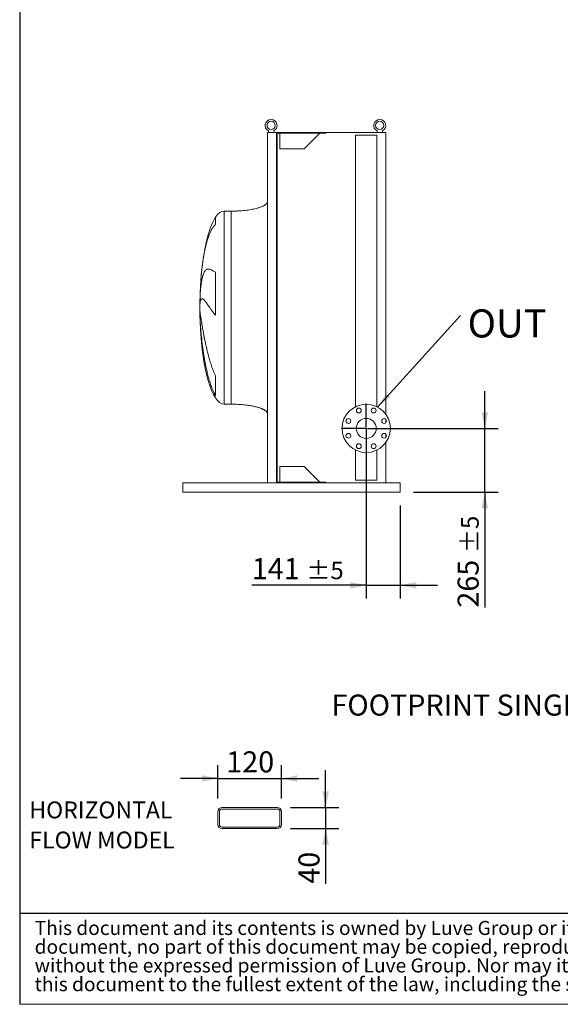
# Model space of a CAD drawing. Units: millimetres. Extents: x 161 to 11445, y 106 to 7993.
# Drawn here: x 161 to 2400, y 106 to 4184 of the extents above; entities that cross this region are included whole.
import ezdxf

# ---------------------------------------------------------------- set-up
doc = ezdxf.new("R2010")
doc.units = ezdxf.units.MM
doc.header["$LTSCALE"] = 55
doc.linetypes.add('SLD-Solid', pattern=[0])
doc.layers.add('GEOMETRY', color=7, linetype='SLD-Solid')
doc.layers.add('TITLE', color=7, linetype='SLD-Solid')
doc.styles.add('SLDTEXTSTYLE0', font='TXT', dxfattribs={"width": 0.605})
doc.styles.add('SLDTEXTSTYLE2', font='TXT', dxfattribs={"width": 0.7})
doc.dimstyles.new('SLDDIMSTYLE10', dxfattribs={"dimtxt": 84.754517, "dimasz": 66, "dimexe": 0, "dimexo": 0.0625, "dimgap": 21.188629, "dimtad": 1, "dimdec": 0, "dimlfac": 0.454545, "dimrnd": 1e-09, "dimzin": 12, "dimdsep": 46, "dimtxsty": 'SLDTEXTSTYLE0', "dimsah": 1, "dimcen": 0.09, "dimadec": 0, "dimazin": 3, "dimtfac": 1, "dimtdec": 0, "dimtmove": 0, "dimatfit": 0, "dimfxl": 1, "dimfrac": 2, "dimtolj": 1, "dimtzin": 12, "dimarcsym": 0})
doc.dimstyles.new('SLDDIMSTYLE2', dxfattribs={"dimtxt": 84.754517, "dimasz": 66, "dimexe": 0, "dimexo": 0.0625, "dimgap": 21.188629, "dimtad": 1, "dimdec": 0, "dimrnd": 1e-09, "dimzin": 12, "dimdsep": 46, "dimtxsty": 'SLDTEXTSTYLE0', "dimsah": 1, "dimcen": 0.09, "dimadec": 0, "dimazin": 3, "dimtol": 1, "dimtp": 5, "dimtm": 5, "dimtfac": 1, "dimtdec": 0, "dimtmove": 0, "dimatfit": 0, "dimfxl": 1, "dimfrac": 2, "dimtolj": 1, "dimarcsym": 0})
doc.dimstyles.new('SLDDIMSTYLE6', dxfattribs={"dimtxt": 0.18, "dimasz": 66, "dimexe": 0, "dimexo": 0.0625, "dimgap": 0, "dimtad": 0, "dimtih": 1, "dimtoh": 1, "dimdec": 0, "dimrnd": 1e-09, "dimzin": 0, "dimdsep": 46, "dimtxsty": 'Standard', "dimsah": 1, "dimcen": 0.09, "dimadec": 0, "dimazin": 0, "dimtfac": 66, "dimtdec": 0, "dimtofl": 0, "dimtmove": 0, "dimatfit": 3, "dimfxl": 1, "dimfrac": 2, "dimtolj": 1, "dimtzin": 0, "dimarcsym": 0})

# ---------------------------------------------------------------- blocks, each defined once
blk = doc.blocks.new('SW_NOTE_0')
at = {"layer": 'GEOMETRY', "color": 0, "char_height": 69.85, "attachment_point": 1, "style": 'SLDTEXTSTYLE0'}
for s, insert in [('HORIZONTAL', (0, 90)), ('FLOW MODEL', (0, -34.8))]:
    blk.add_mtext(s, dxfattribs=dict(at, insert=insert))
blk = doc.blocks.new('SW_NOTE_2')
at = {"layer": 'TITLE', "color": 0, "attachment_point": 1, "style": 'SLDTEXTSTYLE2'}
for s, insert, char_height in [('This document and its contents is owned by Luve Group or its affiliates and protected by laws governing intellectual property and thereto related rights. Without limiting any rights related to this', (0, 75), 58.2083), ('document, no part of this document may be copied, reproduced or transmitted in any form or by any means(electronic, mechanical, photocopying, recording, or otherwise), or for any purpose,', (0, -2.6), 58.2083), ('without the expressed permission of Luve Group. Nor may it be used in any other way or for any other purpose than expressly permitted by Luve Group. Luve Group will enforce its rights related to', (0, -80.2), 58.2083), ('this document to the fullest extent of the law, including the seeking of criminal prosecution.', (0, -157.8), 58.208)]:
    blk.add_mtext(s, dxfattribs=dict(at, insert=insert, char_height=char_height))
blk = doc.blocks.new('_D_26')
at = {"layer": 'GEOMETRY'}
for p, q in [((981.6, 958.6), (981.6, 1096)), ((1245.6, 958.6), (1245.6, 1096)), ((981.6, 1041), (827.6, 1041)), ((981.6, 1041), (1245.6, 1041)), ((1245.6, 1041), (1399.6, 1041))]:
    blk.add_line(p, q, dxfattribs=at)
for points in [[(981.6, 1041), (915.6, 1054.7), (915.6, 1027.2)], [(1245.6, 1041), (1311.6, 1027.2), (1311.6, 1054.7)]]:
    blk.add_solid(points, dxfattribs=at)
at = {"layer": 'GEOMETRY', "insert": (1016.6, 1153.5), "char_height": 87.31, "attachment_point": 1, "style": 'SLDTEXTSTYLE0'}
blk.add_mtext('120', dxfattribs=at)
blk = doc.blocks.new('_D_27')
at = {"layer": 'GEOMETRY'}
for p, q in [((1428.2, 921.2), (1428.2, 1075.2)), ((1283, 921.2), (1483.2, 921.2)), ((1428.2, 921.2), (1428.2, 833.2)), ((1283, 833.2), (1483.2, 833.2)), ((1428.2, 833.2), (1428.2, 605.2))]:
    blk.add_line(p, q, dxfattribs=at)
for points in [[(1428.2, 921.2), (1441.9, 987.2), (1414.4, 987.2)], [(1428.2, 833.2), (1414.4, 767.2), (1441.9, 767.2)]]:
    blk.add_solid(points, dxfattribs=at)
at = {"layer": 'GEOMETRY', "insert": (1315.6, 605.2), "char_height": 87.31, "attachment_point": 1, "rotation": 90, "style": 'SLDTEXTSTYLE0'}
blk.add_mtext('40', dxfattribs=at)
blk = doc.blocks.new('_D_37')
at = {"layer": 'GEOMETRY'}
for p, q in [((2087.3, 2491.5), (2087.3, 2645.5)), ((1651.3, 2491.5), (2142.3, 2491.5)), ((2087.3, 2226.5), (2087.3, 2491.5)), ((1792.3, 2226.5), (2142.3, 2226.5)), ((2087.3, 2226.5), (2087.3, 1748.9))]:
    blk.add_line(p, q, dxfattribs=at)
for points in [[(2087.3, 2491.5), (2101, 2557.5), (2073.5, 2557.5)], [(2087.3, 2226.5), (2073.5, 2160.5), (2101, 2160.5)]]:
    blk.add_solid(points, dxfattribs=at)
at = {"layer": 'GEOMETRY', "attachment_point": 1, "rotation": 90, "style": 'SLDTEXTSTYLE0'}
for s, insert, char_height in [('±5', (1989.4, 1975.2), 72.76), ('265', (1974.7, 1748.9), 87.31)]:
    blk.add_mtext(s, dxfattribs=dict(at, insert=insert, char_height=char_height))
blk = doc.blocks.new('_D_38')
at = {"layer": 'GEOMETRY'}
for p, q in [((1596.3, 2436.5), (1596.3, 1786.5)), ((1737.3, 2171.5), (1737.3, 1786.5)), ((1596.3, 1841.5), (1122.2, 1841.5)), ((1596.3, 1841.5), (1737.3, 1841.5)), ((1737.3, 1841.5), (1891.3, 1841.5))]:
    blk.add_line(p, q, dxfattribs=at)
for points in [[(1596.3, 1841.5), (1530.3, 1855.2), (1530.3, 1827.7)], [(1737.3, 1841.5), (1803.3, 1827.7), (1803.3, 1855.2)]]:
    blk.add_solid(points, dxfattribs=at)
at = {"layer": 'GEOMETRY', "attachment_point": 1, "style": 'SLDTEXTSTYLE0'}
for s, insert, char_height in [('141', (1122.2, 1954), 87.31), ('±5', (1348.5, 1939.4), 72.76)]:
    blk.add_mtext(s, dxfattribs=dict(at, insert=insert, char_height=char_height))
blk = doc.blocks.new('SW_NOTE_8')
at = {"layer": 'GEOMETRY', "color": 0, "insert": (30, 25.6), "char_height": 116.42, "attachment_point": 1, "style": 'SLDTEXTSTYLE0'}
blk.add_mtext('OUT', dxfattribs=at)
blk = doc.blocks.new('SW_CENTERMARKSYMBOL_5')
at = {"layer": 'GEOMETRY', "color": 0}
for p, q in [((0, 5), (0, 102.5)), ((-5, 0), (-102.5, 0)), ((0, 0), (-2.5, 0)), ((0, 0), (0, 2.5)), ((0, 0), (0, -2.5)), ((0, 0), (2.5, 0)), ((5, 0), (102.5, 0)), ((0, -5), (0, -102.5))]:
    blk.add_line(p, q, dxfattribs=at)

msp = doc.modelspace()

# ---------------------------------------------------------------- linework, layer by layer
at = {"color": 7, "linetype": 'SLD-Solid', "lineweight": 15}
for p, q in [((1187.3, 3716.5), (1187.3, 2266.5)), ((1187.3, 3716.5), (1225.3, 3716.5)), ((1191.3, 3716.5), (1191.3, 3724)), ((1213.3, 3724), (1213.3, 3716.5)), ((1225.3, 3716.5), (1225.3, 2266.5)), ((1225.3, 3716.5), (1429.3, 3716.5)), ((1226.8, 3714.5), (1429.3, 3714.5)), ((1226.8, 3714.5), (1226.8, 2268.5)), ((1237.8, 3714.5), (1237.8, 3649.5)), ((1339.3, 3649.5), (1404.3, 3714.5)), ((1429.3, 3716.5), (1677.3, 3716.5)), ((1429.3, 3716.5), (1429.3, 3714.5)), ((1641.3, 3716.5), (1641.3, 3724)), ((1663.3, 3724), (1663.3, 3716.5)), ((1677.3, 3716.5), (1677.3, 2550.1)), ((1551.8, 3706.5), (1551.8, 2581)), ((1551.8, 3706.5), (1640.8, 3706.5)), ((1640.8, 2581), (1640.8, 3706.5)), ((1237.8, 3649.5), (1339.3, 3649.5)), ((1037.3, 3391.5), (1007.3, 3391.5)), ((972.5, 3137.7), (972.5, 2960.1)), ((908.2, 3009.4), (908.2, 3036)), ((908.2, 2947.6), (908.2, 2974.5)), ((972.5, 2708.3), (972.5, 2626.4)), ((1007.3, 2591.5), (1037.3, 2591.5)), ((1677.3, 2529.1), (1677.3, 2515)), ((1677.3, 2467.9), (1677.3, 2453.8)), ((1677.3, 2432.8), (1677.3, 2266.5)), ((1551.8, 2401.9), (1551.8, 2276.5)), ((1640.8, 2276.5), (1640.8, 2401.9)), ((1339.3, 2333.5), (1237.8, 2333.5)), ((1237.8, 2333.5), (1237.8, 2268.5)), ((1404.3, 2268.5), (1339.3, 2333.5)), ((837.3, 2258.5), (837.3, 2266.5)), ((1187.3, 2266.5), (837.3, 2266.5)), ((837.3, 2234.5), (837.3, 2258.5)), ((1187.3, 2266.5), (1225.3, 2266.5)), ((1225.3, 2266.5), (1429.3, 2266.5)), ((1226.8, 2268.5), (1429.3, 2268.5)), ((1429.3, 2268.5), (1429.3, 2266.5)), ((1737.3, 2266.5), (1429.3, 2266.5)), ((1551.8, 2276.5), (1640.8, 2276.5)), ((1737.3, 2258.5), (1737.3, 2266.5)), ((1737.3, 2234.5), (1737.3, 2258.5)), ((837.3, 2226.5), (837.3, 2234.5)), ((1737.3, 2226.5), (837.3, 2226.5)), ((1737.3, 2226.5), (1737.3, 2234.5)), ((981.6, 903.6), (981.6, 850.8)), ((988.2, 903.6), (988.2, 850.8)), ((1228, 921.2), (999.2, 921.2)), ((1228, 914.6), (999.2, 914.6)), ((1239, 850.8), (1239, 903.6)), ((1245.6, 850.8), (1245.6, 903.6)), ((999.2, 839.8), (1228, 839.8)), ((999.2, 833.2), (1228, 833.2))]:
    msp.add_line(p, q, dxfattribs=at)
at = {"color": 8, "linetype": 'SLD-Solid', "lineweight": 15}
for p, q in [((1007.3, 2591.5), (1007.3, 3391.5)), ((972.5, 3366.5), (972.5, 3337.2)), ((907.5, 3016.5), (907.5, 2966.5))]:
    msp.add_line(p, q, dxfattribs=at)
at = {"color": 7, "linetype": 'SLD-Solid', "lineweight": 15}
for centre, radius in [((1202.3, 3746.5), 17), ((1652.3, 3746.5), 17), ((1596.3, 2491.5), 100), ((1565.7, 2565.4), 10), ((1626.9, 2565.4), 10), ((1522.4, 2522.1), 10), ((1596.3, 2491.5), 41.5), ((1670.2, 2522.1), 10), ((1522.4, 2460.9), 10), ((1670.2, 2460.9), 10), ((1565.7, 2417.6), 10), ((1626.9, 2417.6), 10)]:
    msp.add_circle(centre, radius, dxfattribs=at)
for centre, radius, start, end in [((1202.3, 3746.5), 25, 296.1039, 243.8961), ((1652.3, 3746.5), 25, 296.1039, 243.8961), ((999.2, 903.6), 17.6, 90, 180), ((999.2, 903.6), 11, 90, 180), ((1228, 903.6), 17.6, 0, 90), ((1228, 903.6), 11, 0, 90), ((999.2, 850.8), 17.6, 180, 270), ((999.2, 850.8), 11, 180, 270), ((1228, 850.8), 11, 270, 0), ((1228, 850.8), 17.6, 270, 0)]:
    msp.add_arc(centre, radius, start, end, dxfattribs=at)
for major_axis, start_param, end_param in [((0, 400), 0, 0.355421), ((0, 400), 0.355421, 1.351099), ((0, 400), 1.351099, 1.508256), ((0, 400), 1.508256, 1.570796), ((0, -400), 4.712389, 4.77493), ((0, -400), 4.77493, 4.850693), ((0, -400), 4.850693, 6.283185)]:
    msp.add_ellipse((1007.3, 2991.5), major_axis=major_axis, ratio=0.25, start_param=start_param, end_param=end_param, dxfattribs=at)
for points, knots in [([(1187.3, 3431.5), (1187.2, 3430.9), (1187.2, 3429.7), (1186.6, 3427.6), (1185.6, 3425.3), (1184.1, 3423.2), (1182.8, 3421.8), (1181.9, 3420.8), (1181.1, 3420.1), (1180.3, 3419.4), (1179, 3418.3), (1177.1, 3416.9), (1174.4, 3415.2), (1171, 3413.3), (1166.6, 3411.2), (1161.5, 3409), (1155.3, 3406.7), (1148.2, 3404.5), (1139.8, 3402.2), (1130.1, 3400), (1119.2, 3397.9), (1107.3, 3396), (1094.5, 3394.4), (1081.1, 3393.2), (1066.9, 3392.2), (1052.2, 3391.6), (1042.3, 3391.5), (1037.3, 3391.5)], [0, 0, 0, 0, 0.0111075, 0.021591, 0.0407939, 0.0570603, 0.0690999, 0.0759368, 0.0818208, 0.088757, 0.0968488, 0.1125044, 0.1320125, 0.1560583, 0.1854149, 0.2209124, 0.2603245, 0.3064549, 0.3598381, 0.4208362, 0.4895666, 0.5658354, 0.6441577, 0.727916, 0.8160456, 0.9072355, 1, 1, 1, 1]), ([(908.2, 3036), (908.5, 3042.1), (908.8, 3048), (909.5, 3059.3), (910, 3064.8), (910.9, 3075.3), (911.4, 3080.3), (912.6, 3089.9), (913.3, 3094.5), (914.1, 3100), (914.3, 3101.1), (914.7, 3103.2), (914.9, 3104.3), (915.5, 3107.3), (915.8, 3109.3), (917.1, 3115.1), (917.9, 3118.7), (919.8, 3125.3), (920.8, 3128.3), (922.9, 3133.8), (924, 3136.3), (925.5, 3139.1), (925.8, 3139.7), (926.4, 3140.7), (926.8, 3141.2), (927.7, 3142.7), (928.4, 3143.6), (930.3, 3146), (931.7, 3147.4), (934.7, 3149.5), (936.2, 3150.3), (939.5, 3151.2), (941.2, 3151.5), (944, 3151.3), (945, 3151.2), (946.9, 3150.9), (947.9, 3150.6), (951.1, 3149.7), (953.3, 3148.8), (956.8, 3147), (958, 3146.4), (960.6, 3145), (961.9, 3144.2), (964.7, 3142.5), (966.1, 3141.6), (969.2, 3139.8), (970.8, 3138.8), (972.5, 3137.7)], [0, 0, 0, 0, 0.0625, 0.0625, 0.125, 0.125, 0.1875, 0.1875, 0.25, 0.25, 0.265625, 0.265625, 0.28125, 0.28125, 0.3125, 0.3125, 0.375, 0.375, 0.4375, 0.4375, 0.5, 0.5, 0.515625, 0.515625, 0.53125, 0.53125, 0.5625, 0.5625, 0.625, 0.625, 0.6875, 0.6875, 0.75, 0.75, 0.78125, 0.78125, 0.8125, 0.8125, 0.875, 0.875, 0.90625, 0.90625, 0.9375, 0.9375, 0.96875, 0.96875, 1, 1, 1, 1]), ([(972.5, 2960.1), (970.7, 2962), (969, 2963.9), (965.8, 2967.6), (964.2, 2969.5), (961.3, 2973.1), (960, 2974.9), (957.3, 2978.4), (956.1, 2980.1), (953.6, 2983.5), (952.5, 2985.2), (950.2, 2988.5), (949.1, 2990.1), (945.9, 2994.7), (944, 2997.7), (940.3, 3003.1), (938.5, 3005.7), (935.3, 3010.4), (933.8, 3012.5), (929.4, 3018.4), (926.9, 3021.6), (924.2, 3024.2), (924, 3024.5), (923.4, 3025), (923.1, 3025.2), (922.3, 3025.9), (921.8, 3026.3), (920.2, 3027.4), (919.3, 3027.9), (916.6, 3028.7), (915.1, 3028.4), (913.1, 3026.6), (912.4, 3025.8), (911.6, 3024.2), (911.3, 3023.7), (910.8, 3022.4), (910.6, 3021.7), (909.4, 3018), (908.7, 3014.1), (908.2, 3009.4)], [0, 0, 0, 0, 0.03125, 0.03125, 0.0625, 0.0625, 0.09375, 0.09375, 0.125, 0.125, 0.15625, 0.15625, 0.1875, 0.1875, 0.25, 0.25, 0.3125, 0.3125, 0.375, 0.375, 0.5, 0.5, 0.515625, 0.515625, 0.53125, 0.53125, 0.5625, 0.5625, 0.625, 0.625, 0.75, 0.75, 0.8125, 0.8125, 0.84375, 0.84375, 0.875, 0.875, 1, 1, 1, 1]), ([(908.2, 2974.5), (908.5, 2972.2), (908.8, 2969.5), (909.5, 2963.8), (910, 2960.7), (910.9, 2953.9), (911.4, 2950.2), (912.6, 2942.4), (913.3, 2938.2), (914.1, 2932.6), (914.3, 2931.5), (914.7, 2929.2), (914.9, 2928), (915.5, 2924.5), (915.8, 2922.1), (917.1, 2914.8), (917.9, 2909.7), (919.8, 2899.2), (920.8, 2893.7), (922.9, 2882.4), (924, 2876.5), (925.5, 2869), (925.8, 2867.4), (926.4, 2864.3), (926.8, 2862.8), (927.7, 2858.1), (928.4, 2855), (930.3, 2845.5), (931.7, 2839), (934.7, 2825.9), (936.2, 2819.3), (939.5, 2805.8), (941.2, 2798.9), (944, 2788.5), (945, 2785), (946.9, 2777.9), (947.9, 2774.4), (951.1, 2763.9), (953.3, 2756.8), (956.8, 2746.3), (958, 2742.8), (960.6, 2735.8), (961.9, 2732.3), (964.7, 2725.4), (966.1, 2721.9), (969.2, 2715.1), (970.8, 2711.6), (972.5, 2708.3)], [0, 0, 0, 0, 0.0625, 0.0625, 0.125, 0.125, 0.1875, 0.1875, 0.25, 0.25, 0.265625, 0.265625, 0.28125, 0.28125, 0.3125, 0.3125, 0.375, 0.375, 0.4375, 0.4375, 0.5, 0.5, 0.515625, 0.515625, 0.53125, 0.53125, 0.5625, 0.5625, 0.625, 0.625, 0.6875, 0.6875, 0.75, 0.75, 0.78125, 0.78125, 0.8125, 0.8125, 0.875, 0.875, 0.90625, 0.90625, 0.9375, 0.9375, 0.96875, 0.96875, 1, 1, 1, 1]), ([(972.5, 2626.4), (970.7, 2629.4), (969, 2632.5), (965.8, 2638.7), (964.2, 2641.9), (961.3, 2648.3), (960, 2651.5), (957.3, 2658.1), (956.1, 2661.4), (953.6, 2668), (952.5, 2671.4), (950.2, 2678.2), (949.1, 2681.6), (945.9, 2691.9), (944, 2698.9), (940.3, 2712.7), (938.5, 2719.7), (935.3, 2733.7), (933.8, 2740.7), (929.4, 2761.8), (926.9, 2776), (924.2, 2791.9), (924, 2793.7), (923.4, 2797.2), (923.1, 2799), (922.3, 2804.3), (921.8, 2807.8), (920.2, 2818.3), (919.3, 2825.2), (916.6, 2845.8), (915.1, 2859.2), (913.1, 2879.1), (912.4, 2885.6), (911.6, 2895.4), (911.3, 2898.6), (910.8, 2905), (910.6, 2908.2), (909.4, 2923.9), (908.7, 2935.9), (908.2, 2947.6)], [0, 0, 0, 0, 0.03125, 0.03125, 0.0625, 0.0625, 0.09375, 0.09375, 0.125, 0.125, 0.15625, 0.15625, 0.1875, 0.1875, 0.25, 0.25, 0.3125, 0.3125, 0.375, 0.375, 0.5, 0.5, 0.515625, 0.515625, 0.53125, 0.53125, 0.5625, 0.5625, 0.625, 0.625, 0.75, 0.75, 0.8125, 0.8125, 0.84375, 0.84375, 0.875, 0.875, 1, 1, 1, 1]), ([(1037.3, 2591.5), (1042.1, 2591.4), (1051.6, 2591.4), (1065.7, 2590.8), (1079.3, 2589.9), (1092.3, 2588.8), (1104.3, 2587.3), (1115.3, 2585.7), (1125, 2584), (1133.6, 2582.2), (1141.3, 2580.3), (1148, 2578.5), (1154.1, 2576.6), (1159.6, 2574.7), (1164.3, 2572.8), (1168.3, 2571), (1171.5, 2569.4), (1174, 2568), (1176.3, 2566.5), (1178.8, 2564.8), (1181.4, 2562.7), (1183.7, 2560.2), (1185.6, 2557.7), (1187, 2554.7), (1187.2, 2552.6), (1187.3, 2551.5)], [0, 0, 0, 0, 0.089181, 0.176714, 0.26127, 0.341681, 0.417001, 0.48654, 0.546425, 0.600635, 0.649194, 0.692268, 0.730133, 0.767292, 0.798774, 0.825192, 0.84715, 0.865208, 0.879076, 0.898123, 0.92148, 0.940618, 0.960265, 0.979979, 1, 1, 1, 1])]:
    msp.add_open_spline(points, degree=3, knots=knots, dxfattribs=at)
at = {"color": 8, "linetype": 'SLD-Solid', "lineweight": 15}
for points, knots in [([(1037.3, 2591.5), (1037.3, 2591.5), (1037.3, 2592.1), (1037.3, 2594.7), (1037.3, 2596.6), (1037.3, 2601.7), (1037.3, 2604.9), (1037.3, 2612.5), (1037.3, 2616.9), (1037.3, 2626.9), (1037.3, 2632.5), (1037.3, 2644.9), (1037.3, 2651.6), (1037.3, 2666.2), (1037.3, 2674), (1037.3, 2690.6), (1037.3, 2699.4), (1037.3, 2717.9), (1037.3, 2727.6), (1037.3, 2747.8), (1037.3, 2758.4), (1037.3, 2780.1), (1037.3, 2791.4), (1037.3, 2814.5), (1037.3, 2826.3), (1037.3, 2850.5), (1037.3, 2862.8), (1037.3, 2887.9), (1037.3, 2900.6), (1037.3, 2926.3), (1037.3, 2939.2), (1037.3, 2965.3), (1037.3, 2978.4), (1037.3, 3004.6), (1037.3, 3017.7), (1037.3, 3043.7), (1037.3, 3056.7), (1037.3, 3082.4), (1037.3, 3095.1), (1037.3, 3120.1), (1037.3, 3132.5), (1037.3, 3156.6), (1037.3, 3168.5), (1037.3, 3191.6), (1037.3, 3202.8), (1037.3, 3224.6), (1037.3, 3235.1), (1037.3, 3255.4), (1037.3, 3265.1), (1037.3, 3283.6), (1037.3, 3292.4), (1037.3, 3309), (1037.3, 3316.8), (1037.3, 3331.3), (1037.3, 3338.1), (1037.3, 3350.4), (1037.3, 3356), (1037.3, 3366), (1037.3, 3370.5), (1037.3, 3378.1), (1037.3, 3381.2), (1037.3, 3386.3), (1037.3, 3388.3), (1037.3, 3390.8), (1037.3, 3391.5), (1037.3, 3391.5)], [0, 0, 0, 0, 0.03125, 0.03125, 0.0625, 0.0625, 0.09375, 0.09375, 0.125, 0.125, 0.15625, 0.15625, 0.1875, 0.1875, 0.21875, 0.21875, 0.25, 0.25, 0.28125, 0.28125, 0.3125, 0.3125, 0.34375, 0.34375, 0.375, 0.375, 0.40625, 0.40625, 0.4375, 0.4375, 0.46875, 0.46875, 0.5, 0.5, 0.53125, 0.53125, 0.5625, 0.5625, 0.59375, 0.59375, 0.625, 0.625, 0.65625, 0.65625, 0.6875, 0.6875, 0.71875, 0.71875, 0.75, 0.75, 0.78125, 0.78125, 0.8125, 0.8125, 0.84375, 0.84375, 0.875, 0.875, 0.90625, 0.90625, 0.9375, 0.9375, 0.96875, 0.96875, 1, 1, 1, 1]), ([(972.5, 3337.2), (971.2, 3335.8), (968.6, 3333.1), (964, 3327.3), (958.7, 3319.5), (953.2, 3309.4), (948.5, 3299.2), (944.4, 3289.1), (940.9, 3279.3), (937.6, 3269), (934.6, 3258.3), (931.7, 3247.1), (929, 3235.5), (926.5, 3223.6), (924.2, 3211.4), (922.1, 3199), (920.2, 3186.5), (918.4, 3173.6), (916.7, 3160.4), (915.2, 3147), (913.8, 3133.3), (912.5, 3119.3), (911.4, 3105.1), (910.4, 3091.6), (909.9, 3082.7), (909.7, 3078.6)], [0, 0, 0, 0, 0.0253358, 0.0506748, 0.1017002, 0.1532167, 0.2049074, 0.2480759, 0.2914003, 0.3348004, 0.3787325, 0.4227392, 0.4672789, 0.5118945, 0.5566622, 0.6006216, 0.6447256, 0.6889022, 0.7336058, 0.7783849, 0.8237019, 0.8690977, 0.914652, 0.9614031, 1, 1, 1, 1])]:
    msp.add_open_spline(points, degree=3, knots=knots, dxfattribs=at)
at = {"layer": 'GEOMETRY', "color": 7}
msp.add_line((161.1, 483.3), (8139.9, 483.3), dxfattribs=at)
at = {"layer": 'GEOMETRY', "lineweight": 0}
msp.add_line((161.1, 105.6), (11423.3, 105.6), dxfattribs=at)
at = {"layer": 'TITLE', "color": 7, "linetype": 'SLD-Solid'}
msp.add_line((161.1, 7993.4), (161.1, 105.6), dxfattribs=at)

# ---------------------------------------------------------------- block references
at = {"layer": 'GEOMETRY'}
for name, p in [('SW_NOTE_8', (1986.1, 2958.8)), ('SW_CENTERMARKSYMBOL_5', (1596.3, 2491.5)), ('SW_NOTE_0', (201.2, 855.8))]:
    msp.add_blockref(name, p, dxfattribs=at)
at = {"layer": 'TITLE', "color": 7}
msp.add_blockref('SW_NOTE_2', (223, 376), dxfattribs=at)

# ---------------------------------------------------------------- texts
at = {"layer": 'GEOMETRY', "insert": (1452.3, 1388.9), "char_height": 87.312, "attachment_point": 1, "style": 'SLDTEXTSTYLE0'}
msp.add_mtext('FOOTPRINT SINGLE FOOT', dxfattribs=at)

# ---------------------------------------------------------------- dimensions: what is measured, and where the dimension line sits
at = {"layer": 'GEOMETRY'}
for base, p1, p2, angle, dimstyle, picture, middle in [((2087.3, 2491.5), (1737.3, 2226.5), (1596.3, 2491.5), 90, 'SLDDIMSTYLE2', '_D_37', (2087.3, 1915.6)), ((1245.6, 1041), (981.6, 903.6), (1245.6, 903.6), 0, 'SLDDIMSTYLE10', '_D_26', (1113.6, 1041)), ((1428.2, 833.2), (1228, 921.2), (1228, 833.2), 90, 'SLDDIMSTYLE10', '_D_27', (1428.2, 669.8))]:
    dim = msp.add_linear_dim(base=base, p1=p1, p2=p2, angle=angle, dimstyle=dimstyle, dxfattribs=at)
    dim.commit()
    dim.dimension.update_dxf_attribs({"geometry": picture, "text_midpoint": middle, "dimtype": 160})
dim = msp.add_linear_dim(base=(1737.3, 1841.5), p1=(1596.3, 2491.5), p2=(1737.3, 2226.5), dimstyle='SLDDIMSTYLE2', dxfattribs=at)
dim.commit()
dim.dimension.update_dxf_attribs({"geometry": '_D_38', "text_midpoint": (1288.9, 1841.5), "dimtype": 160})

# ---------------------------------------------------------------- leaders
msp.add_leader([(1643.3, 2579.7), (1986.1, 2958.8)], dimstyle='SLDDIMSTYLE6', dxfattribs=at)

doc.saveas('drawing.dxf')
